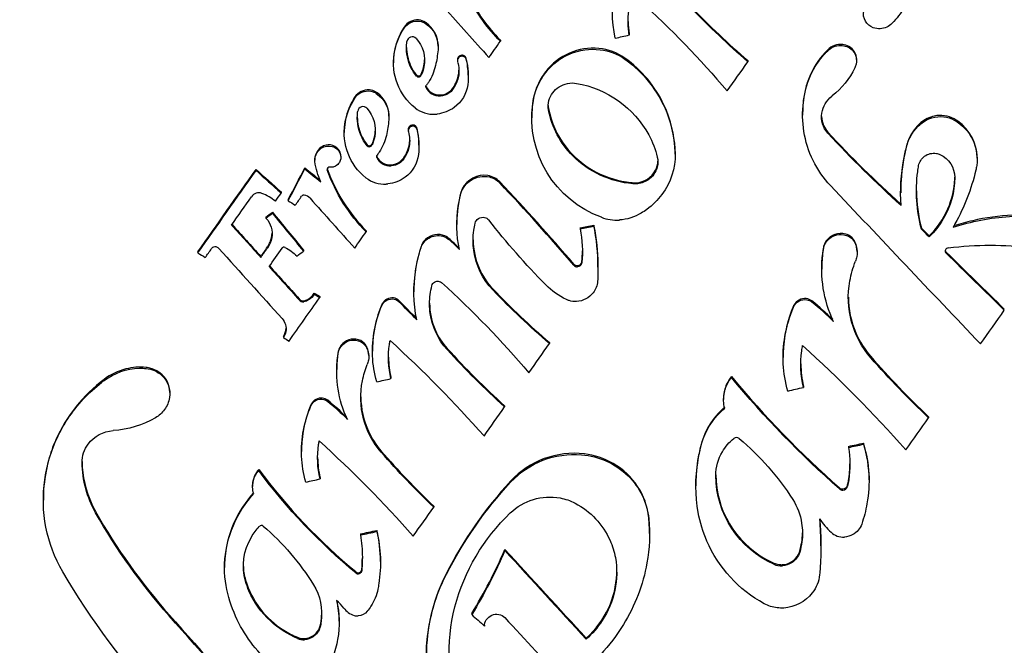
# Model space of a CAD drawing. Units: inches. Extents: x 121 to 494, y 65 to 295.
# Drawn here: x 338 to 340, y 262 to 263 of the extents above; entities that cross this region are included whole.
import ezdxf

# ---------------------------------------------------------------- set-up
doc = ezdxf.new("R2010")
doc.units = ezdxf.units.IN
doc.header["$LTSCALE"] = 12
doc.header["$MEASUREMENT"] = 0
doc.layers.add('1', color=7, linetype='Continuous')

msp = doc.modelspace()

# ---------------------------------------------------------------- linework, layer by layer
at = {"layer": '1'}
for p, q in [((339.2698, 263.3014), (339.2698, 263.2999)), ((339.0169, 263.2852), (339.0169, 263.2837)), ((339.0992, 263.2931), (339.0992, 263.2916)), ((338.9577, 263.2646), (338.9577, 263.2631)), ((339.0423, 263.2672), (339.0423, 263.2657)), ((339.4268, 263.266), (339.4268, 263.2646)), ((339.5708, 263.2674), (339.5708, 263.2659)), ((339.0566, 263.2466), (339.0566, 263.2452)), ((339.4994, 263.1952), (339.4994, 263.1938)), ((338.9517, 263.1926), (338.9517, 263.1912)), ((339.1408, 263.1918), (339.1408, 263.1903)), ((338.8926, 263.1721), (338.8926, 263.1706)), ((338.9772, 263.1746), (338.9772, 263.1732)), ((338.9915, 263.1541), (338.9915, 263.1526)), ((339.3306, 263.142), (339.3306, 263.1405)), ((338.8536, 263.1359), (338.8536, 263.1344)), ((338.8881, 263.1397), (338.8881, 263.1383)), ((339.7304, 263.1368), (339.7304, 263.1354)), ((338.7758, 263.1219), (338.7758, 263.1205)), ((338.8404, 263.124), (338.8404, 263.1226)), ((338.8089, 263.0921), (338.8089, 263.0907)), ((339.6292, 263.0924), (339.6292, 263.091)), ((338.8183, 263.0819), (338.8183, 263.0804)), ((338.7974, 263.0654), (338.7974, 263.0639)), ((338.7889, 263.0588), (338.7889, 263.0574)), ((339.0415, 263.0504), (339.0415, 263.0489)), ((338.9215, 263.0408), (338.9215, 263.0393)), ((339.2047, 263.0446), (339.2047, 263.0431)), ((339.223, 263.0483), (339.223, 263.0469)), ((339.6567, 263.0442), (339.6567, 263.0427)), ((339.6669, 263.0339), (339.6669, 263.0325)), ((338.6988, 263.0128), (338.6988, 263.0114)), ((338.8385, 263.0152), (338.8385, 263.0138)), ((339.5715, 263.0132), (339.5715, 263.0118)), ((338.782, 263.0068), (338.782, 263.0053)), ((339.2284, 262.9923), (339.2284, 262.9908)), ((339.5247, 262.9913), (339.5247, 262.9899)), ((338.8528, 262.9582), (338.8528, 262.9567)), ((338.9848, 262.9612), (338.9848, 262.9598)), ((338.8601, 262.9537), (338.8601, 262.9523)), ((338.8121, 262.9007), (338.8121, 262.8992)), ((338.9298, 262.8826), (338.9298, 262.8811)), ((339.1642, 262.8927), (339.1642, 262.8913)), ((338.925, 262.8754), (338.925, 262.874)), ((339.4735, 262.8744), (339.4735, 262.873)), ((338.8825, 262.8558), (338.8825, 262.8543)), ((338.9544, 262.8463), (338.9544, 262.8449)), ((339.4051, 262.8479), (339.4051, 262.8465)), ((339.5006, 262.8347), (339.5006, 262.8333)), ((338.6616, 262.8265), (338.6616, 262.825)), ((339.3947, 262.8185), (339.3947, 262.8171)), ((339.1048, 262.8089), (339.1048, 262.8075)), ((339.6661, 262.7945), (339.6661, 262.793)), ((338.836, 262.7498), (338.836, 262.7484)), ((339.5601, 262.7552), (339.5601, 262.7538)), ((339.5801, 262.7594), (339.5801, 262.758)), ((338.7793, 262.7246), (338.7793, 262.7231)), ((338.8606, 262.7136), (338.8606, 262.7122)), ((339.5874, 262.7109), (339.5874, 262.7095)), ((338.7711, 262.7037), (338.7711, 262.7023)), ((339.3581, 262.7046), (339.3581, 262.7031)), ((338.4942, 262.6855), (338.4942, 262.684)), ((339.011, 262.6762), (339.011, 262.6747)), ((338.9139, 262.6393), (338.9139, 262.6379)), ((338.9358, 262.6438), (338.9358, 262.6424)), ((339.2966, 262.6399), (339.2966, 262.6384)), ((339.5237, 262.6236), (339.5237, 262.6222)), ((339.1052, 262.6188), (339.1052, 262.6173)), ((338.7341, 262.5962), (338.7341, 262.5948)), ((338.9404, 262.6029), (338.9404, 262.6014)), ((339.0613, 262.5339), (339.0613, 262.5324)), ((338.8858, 262.5237), (338.8858, 262.5223)), ((339.0783, 262.5183), (339.0783, 262.5172)), ((339.2129, 262.5013), (339.2129, 262.4999))]:
    msp.add_line(p, q, dxfattribs=at)
for points in [[(332.0038, 276.9199, -0.942985), (333.4848, 257.1446, -0.03611), (332.0038, 257.0365)], [(338.9637, 264.1902, 0.274343), (337.598, 263.2785, 0.451878), (338.3689, 261.4179, 0.100362), (338.9637, 261.3339)], [(338.9637, 261.3339, 0.27362), (340.329, 262.2467, 0.444234), (339.5932, 264.0927, 0.106487), (338.9637, 264.1902)], [(339.6495, 263.4084, -0.081691), (339.6489, 263.3751, -0.096126), (339.6338, 263.3359, -0.05361), (339.618, 263.3155)], [(339.2513, 263.2957, -0.094724), (339.2502, 263.3642, -0.035746), (339.2569, 263.3917)], [(339.0575, 263.351), (339.0575, 263.351, 0.07918), (339.0992, 263.2931)], [(339.0992, 263.2916), (339.0992, 263.2916, -0.079089), (339.0575, 263.3496)], [(339.2698, 263.2999, -0.087066), (339.2694, 263.332, -0.023171), (339.2713, 263.3412)], [(339.2842, 263.3453), (339.2842, 263.3453, -0.031262), (339.3996, 263.2258)], [(339.3522, 263.3368), (339.3522, 263.3368, 0.0233), (339.4268, 263.266)], [(339.6021, 263.3082, -0.104197), (339.5929, 263.3096, -0.36541), (339.5802, 263.3317, -0.065609), (339.5819, 263.3371)], [(339.4268, 263.2646), (339.4268, 263.2646, -0.023334), (339.3522, 263.3354)], [(338.9718, 263.3104, 0.048283), (338.9638, 263.2953, 0.090638), (338.9577, 263.266, 0.004707), (338.9577, 263.2646)], [(339.0001, 263.3166, 0.128932), (338.991, 263.3198, 0.271413), (338.9718, 263.3104)], [(338.9718, 263.309, -0.290757), (338.9925, 263.3182, -0.110283), (339.0001, 263.3152)], [(339.0169, 263.2852, 0.243322), (339.001, 263.316, 0.006856), (339.0001, 263.3166)], [(339.0001, 263.3152, -0.267042), (339.0168, 263.2815, -0.007711), (339.0167, 263.2802)], [(339.2682, 263.3179), (339.2682, 263.3179, 0.044068), (339.2698, 263.3014)], [(339.618, 263.3155), (339.618, 263.3155, -0.185764), (339.6021, 263.3082)], [(338.9864, 263.2034, -0.27029), (338.9586, 263.275, -0.109813), (338.9718, 263.309)], [(338.9881, 263.2456, -0.070655), (338.9795, 263.2599, -0.128907), (338.9754, 263.29, -0.005877), (338.9756, 263.2915)], [(338.9876, 263.2955, -0.236139), (338.9981, 263.258, -0.06365), (338.9944, 263.2466)], [(339.5708, 263.2674, 0.271917), (339.5607, 263.2847, 0.102484), (339.5524, 263.2874, 0.226938), (339.5326, 263.2804)], [(339.5326, 263.279, -0.195127), (339.5495, 263.2861, -0.093831), (339.5579, 263.2846, -0.207446), (339.5693, 263.2734, -0.15242), (339.5703, 263.2614, -0.057598), (339.5686, 263.2566)], [(338.975, 263.2835, 0.09862), (338.9798, 263.2606, 0.067552), (338.9881, 263.2471)], [(339.0167, 263.2802), (339.0167, 263.2802, -0.031052), (339.0134, 263.2595)], [(339.0539, 263.2691, 0.206622), (339.0514, 263.2724, 0.103401), (339.0492, 263.2731, 0.096392), (339.0469, 263.2729, 0.209343), (339.0429, 263.2698, 0.118218), (339.0423, 263.2672)], [(339.2641, 263.2694, 0.132114), (339.2296, 263.2822, 0.256666), (339.1594, 263.2517)], [(339.1594, 263.2503, -0.262859), (339.2314, 263.2805, -0.125911), (339.2641, 263.268)], [(339.5326, 263.2804, 0.0904), (339.5097, 263.2475, 0.044008), (339.5037, 263.2302)], [(339.5037, 263.2287, -0.087962), (339.5187, 263.2622, -0.048598), (339.5326, 263.279)], [(338.9944, 263.248, 0.100997), (338.9988, 263.2664, 0.003347), (338.9988, 263.267)], [(339.0134, 263.2595, -0.088064), (339.0039, 263.2372, -0.014778), (339.0013, 263.2335)], [(339.0426, 263.2641, -0.124784), (339.0437, 263.245, -0.087435), (339.0385, 263.2314, -0.019762), (339.0366, 263.2283)], [(339.0566, 263.2466), (339.0566, 263.2466, 0.058237), (339.0539, 263.2691)], [(339.0539, 263.2676), (339.0539, 263.2676, -0.087466), (339.056, 263.2341)], [(339.3306, 263.1442, 0.101972), (339.3157, 263.2074, 0.127853), (339.2641, 263.2694)], [(339.2641, 263.268, -0.143088), (339.3194, 263.1974, -0.086583), (339.3306, 263.1427)], [(339.0366, 263.2298, 0.053688), (339.0412, 263.2382, 0.092507), (339.0444, 263.2532)], [(339.1594, 263.2517, 0.059363), (339.1484, 263.2331, 0.070564), (339.142, 263.21)], [(339.142, 263.2085, -0.109383), (339.1545, 263.2432, -0.022969), (339.1594, 263.2503)], [(339.5686, 263.2566), (339.5686, 263.2566, -0.114491), (339.5386, 263.2193)], [(339.0009, 263.2301, -0.169269), (339.0007, 263.2322, -0.082914), (339.0012, 263.2333, -0.014884), (339.0013, 263.2335)], [(339.056, 263.2341, -0.207565), (339.0382, 263.2041, -0.133475), (339.0154, 263.1952)], [(339.163, 263.2007, -0.114819), (339.1635, 263.2132, -0.185194), (339.1769, 263.2312, -0.189859), (339.2002, 263.2359)], [(339.2002, 263.2359, -0.227649), (339.2956, 263.1676, -0.061622), (339.307, 263.1383)], [(338.935, 263.2241, 0.128786), (338.9258, 263.2272, 0.271409), (338.9066, 263.2179)], [(338.9066, 263.2164, -0.297296), (338.9278, 263.2255, -0.103794), (338.935, 263.2226)], [(338.9517, 263.1926, 0.243339), (338.9359, 263.2234, 0.006854), (338.935, 263.2241)], [(338.935, 263.2226, -0.267069), (338.9516, 263.1889, -0.007717), (338.9515, 263.1876)], [(339.0198, 263.2205), (339.0198, 263.2205, 0.227347), (339.0366, 263.2298)], [(339.0366, 263.2283, -0.093104), (339.0308, 263.2228, -0.133401), (339.0198, 263.2191)], [(339.5037, 263.2302, 0.044346), (339.4996, 263.2038, 0.015444), (339.4994, 263.1952)], [(339.5363, 263.1005, -0.152617), (339.5011, 263.1723, -0.070811), (339.5004, 263.211, -0.029703), (339.5037, 263.2287)], [(339.5327, 263.17, -0.231339), (339.5249, 263.1966, -0.182332), (339.5379, 263.2188, -0.005469), (339.5386, 263.2193)], [(338.9212, 263.1109, -0.270318), (338.8935, 263.1825, -0.109938), (338.9066, 263.2164)], [(338.9066, 263.2179, 0.048338), (338.8986, 263.2027, 0.090707), (338.8926, 263.1735, 0.004709), (338.8926, 263.1721)], [(339.142, 263.21, 0.028343), (339.1408, 263.1929, 0.002036), (339.1408, 263.1918)], [(339.2329, 263.0586), (339.2329, 263.0586, -0.351142), (339.142, 263.2085)], [(339.1625, 263.2066), (339.1625, 263.2066, 0.039796), (339.163, 263.2021)], [(338.923, 263.1531, -0.070658), (338.9144, 263.1674, -0.128979), (338.9102, 263.1974, -0.005883), (338.9104, 263.199)], [(338.9224, 263.2029, -0.236215), (338.9329, 263.1655, -0.063721), (338.9293, 263.1541)], [(339.163, 263.2021, 0.229977), (339.226, 263.1185, 0.092505), (339.272, 263.1046, 0.004412), (339.2745, 263.1043)], [(339.2745, 263.1029, -0.176121), (339.195, 263.1399, -0.147879), (339.163, 263.2007)], [(339.7, 263.1888, 0.182854), (339.6737, 263.1926, 0.123532), (339.656, 263.1839)], [(338.9098, 263.191, 0.098664), (338.9147, 263.1681, 0.067558), (338.923, 263.1545)], [(338.9515, 263.1876), (338.9515, 263.1876, -0.031081), (338.9483, 263.167)], [(338.9888, 263.1765, 0.206451), (338.9863, 263.1798, 0.103334), (338.9841, 263.1806, 0.096392), (338.9818, 263.1804, 0.209496), (338.9778, 263.1772, 0.118259), (338.9772, 263.1746)], [(339.5245, 263.1921, 0.095041), (339.527, 263.1802, 0.083599), (339.5327, 263.1714)], [(339.656, 263.1839, 0.111773), (339.6403, 263.1631, 0.040095), (339.6374, 263.1548)], [(339.6374, 263.1534, -0.084873), (339.6452, 263.1704, -0.069451), (339.656, 263.1824)], [(339.656, 263.1824, -0.206685), (339.6865, 263.1917, -0.099727), (339.7, 263.1873)], [(339.7304, 263.1368, 0.247017), (339.7049, 263.1857, 0.02272), (339.7, 263.1888)], [(339.7, 263.1873, -0.310144), (339.7298, 263.1271, -0.024024), (339.7287, 263.1208)], [(338.9293, 263.1555, 0.101087), (338.9337, 263.1739, 0.003349), (338.9337, 263.1745)], [(338.9483, 263.167, -0.088137), (338.9388, 263.1447, -0.014792), (338.9362, 263.141)], [(338.9774, 263.1716, -0.124841), (338.9785, 263.1525, -0.087529), (338.9734, 263.1389, -0.019788), (338.9714, 263.1358)], [(338.9915, 263.1541), (338.9915, 263.1541, 0.058276), (338.9888, 263.1765)], [(338.9888, 263.1751), (338.9888, 263.1751, -0.087526), (338.9908, 263.1416)], [(339.5327, 263.1714), (339.5327, 263.1714, 0.023247), (339.6296, 263.0758)], [(339.6297, 263.0743), (339.6297, 263.0743, -0.023331), (339.5327, 263.17)], [(338.8877, 263.1426, 0.218262), (338.8801, 263.1525, 0.175573), (338.8685, 263.154, 0.094563), (338.8622, 263.1513)], [(338.9714, 263.1373, 0.053747), (338.976, 263.1456, 0.092574), (338.9792, 263.1606)], [(339.6374, 263.1548, 0.047084), (339.6297, 263.1077, 0.016352), (339.6292, 263.0924)], [(338.8622, 263.1513, 0.15478), (338.8548, 263.1422, 0.08273), (338.8536, 263.1364, 0.00812), (338.8536, 263.1359)], [(338.8537, 263.1325, -0.178453), (338.8568, 263.1445, -0.09902), (338.8622, 263.1499)], [(338.8622, 263.1499, -0.208702), (338.8764, 263.1524, -0.229815), (338.8868, 263.144, -0.049307), (338.8877, 263.1412)], [(338.8877, 263.1412, -0.194114), (338.8861, 263.1313, -0.122014), (338.881, 263.1262)], [(338.8881, 263.1397), (338.8881, 263.1397, 0.056151), (338.8877, 263.1426)], [(338.9358, 263.1376, -0.169348), (338.9356, 263.1397, -0.08301), (338.9361, 263.1408, -0.014903), (338.9362, 263.141)], [(338.9908, 263.1416, -0.207668), (338.9731, 263.1116, -0.133512), (338.9503, 263.1027)], [(339.3306, 263.1427, -0.167578), (339.3131, 263.0889, -0.07586), (339.2931, 263.069, -0.022603), (339.2856, 263.0639)], [(339.3306, 263.142), (339.3306, 263.142, 0.006558), (339.3306, 263.1442)], [(339.6297, 263.0743, -0.064801), (339.6334, 263.1357, -0.01743), (339.6374, 263.1534)], [(339.653, 263.127, -0.193222), (339.6609, 263.1394, -0.201932), (339.6764, 263.1431, -0.066732), (339.6811, 263.1417)], [(339.6811, 263.1417), (339.6811, 263.1417, -0.293644), (339.7007, 263.1112)], [(338.8617, 263.1054), (338.8617, 263.1054, -0.085067), (338.8537, 263.1325)], [(338.9547, 263.128), (338.9547, 263.128, 0.227335), (338.9714, 263.1373)], [(338.9714, 263.1358, -0.093131), (338.9657, 263.1303, -0.133384), (338.9547, 263.1266)], [(339.307, 263.1383, -0.125808), (339.307, 263.1253, -0.187162), (339.2943, 263.1078, -0.130567), (339.279, 263.1028)], [(339.279, 263.1043, 0.262729), (339.3047, 263.1208, 0.111151), (339.3078, 263.1327)], [(338.8701, 263.1226), (338.8701, 263.1226, 0.109629), (338.9215, 263.0408)], [(338.9215, 263.0393), (338.9215, 263.0393, -0.109305), (338.8701, 263.1212)], [(338.8765, 263.1248), (338.8765, 263.1248, -0.073084), (338.8738, 263.125)], [(338.881, 263.1262), (338.881, 263.1262, -0.123499), (338.8765, 263.1248)], [(339.6567, 263.0427, -0.099613), (339.6518, 263.1189, -0.00951), (339.653, 263.127)], [(339.7287, 263.1208, -0.067599), (339.7011, 263.0499, -0.004038), (339.6986, 263.0454)], [(339.0985, 263.1054, 0.162896), (339.0827, 263.1137, 0.330654), (339.0488, 263.0962, 0.045078), (339.047, 263.0913)], [(339.047, 263.0899, -0.18606), (339.0604, 263.1077, -0.201561), (339.0847, 263.1119, -0.144997), (339.0985, 263.1039)], [(339.2745, 263.1043), (339.2745, 263.1043, 0.037039), (339.279, 263.1043)], [(339.279, 263.1028), (339.279, 263.1028, -0.037375), (339.2745, 263.1029)], [(339.6669, 263.0339, 0.094121), (339.6917, 263.0699, 0.093701), (339.7007, 263.109, 0.006416), (339.7007, 263.1115)], [(339.7007, 263.1112, -0.134317), (339.6856, 263.0565, -0.064656), (339.6669, 263.0325)], [(339.047, 263.0913, 0.06304), (339.0415, 263.0516, 0.002156), (339.0415, 263.0504)], [(339.0452, 263.0158, -0.096708), (339.0435, 263.0733, -0.025828), (339.047, 263.0899)], [(339.65, 263.0937), (339.65, 263.0937, 0.064405), (339.6567, 263.0442)], [(339.2856, 263.0639), (339.2856, 263.0639, -0.120781), (339.2569, 263.055)], [(338.7889, 263.0574, -0.237098), (338.7965, 263.0313, -0.111613), (338.7908, 263.0178)], [(339.0895, 262.962, -0.159477), (339.0641, 263.0146, -0.070371), (339.0641, 263.0414, -0.022013), (339.0658, 263.0506)], [(339.0658, 263.0506, -0.188659), (339.0702, 263.0568, -0.204513), (339.0784, 263.0584, -0.172841), (339.0838, 263.0551)], [(339.1594, 262.9689), (339.1594, 262.9689, -0.027811), (339.0838, 263.0551)], [(339.6986, 263.0454, -0.063415), (339.7732, 263.0596, -0.049692), (339.8303, 263.0571)], [(339.8303, 263.0586, 0.093431), (339.7246, 263.054, 0.020946), (339.6996, 263.0472)], [(338.7908, 263.0192, 0.053327), (338.7945, 263.0258, 0.091825), (338.797, 263.0375)], [(339.2047, 263.0431), (339.2047, 263.0431, -0.08021), (339.2071, 262.9985)], [(339.2284, 262.9923), (339.2284, 262.9923, 0.047634), (339.223, 263.0483)], [(339.223, 263.0469, -0.042321), (339.2283, 262.9965, -0.019771), (339.2279, 262.9737)], [(339.5683, 263.0266, 0.155833), (339.5599, 263.0349, 0.090029), (339.5527, 263.0371, 0.316646), (339.5288, 263.0242, 0.072987), (339.5269, 263.0183)], [(339.0312, 263.0305, 0.152138), (339.0196, 263.0357, 0.308624), (338.9956, 263.0232, 0.04259), (338.9942, 263.0198)], [(338.9942, 263.0184, -0.181592), (339.0046, 263.031, -0.204645), (339.023, 263.0335, -0.111244), (339.0312, 263.0291)], [(339.0632, 263.0285, 0.099921), (339.0711, 262.9911, 0.087565), (339.0895, 262.9634)], [(339.5269, 263.0168, -0.124094), (339.5312, 263.0266, -0.235319), (339.5502, 263.0358, -0.178333), (339.5639, 263.0308, -0.092873), (339.5683, 263.0251)], [(339.5715, 263.0132, 0.103022), (339.569, 263.025, 0.01521), (339.5683, 263.0266)], [(339.5683, 263.0251, -0.162421), (339.5711, 263.0067, -0.052124), (339.5693, 263.0003)], [(338.8141, 263.0186), (338.8141, 263.0186, -0.076487), (338.83, 263.0072)], [(338.9942, 263.0198, 0.07253), (338.9848, 262.9648, 0.005107), (338.9848, 262.9612)], [(338.9886, 262.9226, -0.094975), (338.9875, 262.9909, -0.035909), (338.9942, 263.0184)], [(339.2071, 262.9999), (339.2071, 262.9999, 0.023822), (339.2079, 263.0141)], [(339.5269, 263.0183, 0.031193), (339.5248, 262.9963, 0.0077), (339.5247, 262.9913)], [(339.5404, 262.9203, -0.142736), (339.526, 263.0105, -0.008596), (339.5269, 263.0168)], [(339.6883, 263.0145), (339.6883, 263.0145, 0.152735), (339.6893, 263.0125)], [(339.6922, 263.0181), (339.6922, 263.0181, -0.061552), (339.8032, 263.0182)], [(339.2012, 262.9945, 0.260677), (339.2065, 262.9979, 0.0945), (339.2071, 262.9999)], [(339.2071, 262.9985, -0.205934), (339.2047, 262.9944, -0.149137), (339.2012, 262.993)], [(339.5897, 262.8725, -0.228709), (339.5619, 262.9744, -0.050203), (339.5693, 263.0003)], [(339.0086, 262.968, -0.189359), (339.0121, 262.9727, -0.203818), (339.0184, 262.9737, -0.123661), (339.0215, 262.9721)], [(339.0215, 262.9721), (339.0215, 262.9721, -0.031196), (339.137, 262.8527)], [(339.2279, 262.9737, -0.151724), (339.2221, 262.9586, -0.2154), (339.2001, 262.947)], [(338.8426, 262.949), (338.8426, 262.949, 0.134493), (338.8528, 262.9582)], [(339.0289, 262.8833, -0.150942), (339.0064, 262.931, -0.070125), (339.0063, 262.9564, -0.029486), (339.0086, 262.968)], [(339.0895, 262.9634), (339.0895, 262.9634, 0.023246), (339.1642, 262.8927)], [(339.1642, 262.8913), (339.1642, 262.8913, -0.023281), (339.0895, 262.962)], [(339.1867, 262.9496), (339.1867, 262.9496, -0.087259), (339.1594, 262.9689)], [(338.8426, 262.9475), (338.8426, 262.9475, -0.102067), (338.8391, 262.9466)], [(338.8528, 262.9567, -0.105996), (338.8453, 262.9491, -0.028923), (338.8426, 262.9475)], [(338.9649, 262.9482, 0.157665), (338.9578, 262.9517, 0.319897), (338.9427, 262.9439, 0.016711), (338.9423, 262.9431)], [(338.9423, 262.9417, -0.353387), (338.9586, 262.9501, -0.141329), (338.9649, 262.9467)], [(339.2001, 262.947, -0.087074), (339.1903, 262.9482, -0.036499), (339.1867, 262.9496)], [(339.5117, 262.9478, 0.142498), (339.5042, 262.9508, 0.310373), (339.4877, 262.942, 0.015954), (339.4873, 262.9411)], [(339.4873, 262.9397, -0.34189), (339.505, 262.9493, -0.127517), (339.5117, 262.9463)], [(339.5599, 262.9529, 0.099283), (339.5698, 262.9055, 0.077222), (339.5897, 262.874)], [(338.9423, 262.9431, 0.093232), (338.9298, 262.8862, 0.006494), (338.9298, 262.8826)], [(338.9355, 262.8407, -0.118722), (338.9326, 262.9096, -0.052943), (338.9423, 262.9417)], [(339.0055, 262.9448, 0.101798), (339.0133, 262.9086, 0.078657), (339.0289, 262.8848)], [(339.4873, 262.9411, 0.093086), (339.4736, 262.8785, 0.006498), (339.4735, 262.8744)], [(339.4798, 262.8285, -0.113245), (339.4759, 262.9007, -0.058041), (339.4873, 262.9397)], [(338.8103, 262.9245, -0.235083), (338.8152, 262.9071, -0.096157), (338.8121, 262.8992)], [(338.8121, 262.9007), (338.8121, 262.9007, 0.132007), (338.8155, 262.9116)], [(338.9221, 262.8876, 0.155011), (338.9145, 262.8952, 0.089993), (338.9079, 262.8972, 0.307353), (338.8866, 262.8863, 0.083788), (338.8845, 262.8803)], [(338.8845, 262.8788, -0.124028), (338.8883, 262.8876, -0.26567), (338.9079, 262.8958, -0.169511), (338.9191, 262.8903, -0.071899), (338.9221, 262.8861)], [(338.9544, 262.8449, -0.097707), (338.9524, 262.8903, -0.0094), (338.9532, 262.8952)], [(338.8845, 262.8803, 0.03126), (338.8826, 262.8603, 0.007704), (338.8825, 262.8558)], [(338.925, 262.8754, 0.106678), (338.9226, 262.8865, 0.011082), (338.9221, 262.8876)], [(338.9221, 262.8861, -0.162292), (338.9246, 262.8694, -0.052245), (338.923, 262.8636)], [(339.0289, 262.8848), (339.0289, 262.8848, 0.024208), (339.1048, 262.8089)], [(339.1048, 262.8075), (339.1048, 262.8075, -0.024264), (339.0289, 262.8833)], [(339.5006, 262.8333, -0.094438), (339.4982, 262.8815, -0.012573), (339.4994, 262.8886)], [(339.4994, 262.8886), (339.4994, 262.8886, -0.02791), (339.6361, 262.7505)], [(338.8967, 262.791, -0.142572), (338.8837, 262.8731, -0.008609), (338.8845, 262.8788)], [(338.9511, 262.8732), (338.9511, 262.8732, 0.057144), (338.9544, 262.8463)], [(339.5897, 262.874), (339.5897, 262.874, 0.022791), (339.6661, 262.7945)], [(339.6661, 262.793), (339.6661, 262.793, -0.022811), (339.5897, 262.8725)], [(338.6301, 262.8598, 0.085915), (338.6035, 262.8577, 0.100566), (338.5746, 262.8439)], [(338.5746, 262.8424, -0.156499), (338.6213, 262.8586, -0.027616), (338.6301, 262.8583)], [(338.6616, 262.8265, 0.272914), (338.6446, 262.8552, 0.095807), (338.6317, 262.8596, 0.010193), (338.6301, 262.8598)], [(338.6301, 262.8583, -0.163908), (338.651, 262.8492, -0.252006), (338.6612, 262.8198, -0.121554), (338.6545, 262.8039, -0.102802), (338.6427, 262.7932)], [(338.9415, 262.7474, -0.2327), (338.9167, 262.8421, -0.046195), (338.923, 262.8636)], [(339.497, 262.8643), (339.497, 262.8643, 0.057379), (339.5006, 262.8347)], [(338.5746, 262.8439, 0.127443), (338.5106, 262.7638, 0.037927), (338.501, 262.7365)], [(338.501, 262.7351, -0.081777), (338.5267, 262.7917, -0.080979), (338.5713, 262.8399, -0.004601), (338.5746, 262.8424)], [(339.4051, 262.8479, 0.059179), (339.3988, 262.8375, 0.098786), (339.3947, 262.8194, 0.005376), (339.3947, 262.8185)], [(339.3962, 262.8058, -0.110648), (339.3955, 262.8251, -0.09527), (339.4019, 262.8418, -0.026516), (339.4051, 262.8465)], [(339.4051, 262.8479), (339.4051, 262.8479, 0.040128), (339.5482, 262.7003)], [(339.5482, 262.6989), (339.5482, 262.6989, -0.040161), (339.4051, 262.8465)], [(338.8707, 262.8162, 0.142177), (338.8638, 262.8191, 0.311477), (338.8489, 262.8111, 0.015934), (338.8485, 262.8103)], [(338.8485, 262.8089, -0.358718), (338.8654, 262.8174, -0.112017), (338.8707, 262.8148)], [(338.8955, 262.7938), (338.8955, 262.7938, 0.027555), (338.8707, 262.8162)], [(338.8707, 262.8148), (338.8707, 262.8148, -0.029027), (338.8967, 262.791)], [(338.9145, 262.8206, 0.104655), (338.9245, 262.7753, 0.070894), (338.9415, 262.7488)], [(338.8485, 262.8103, 0.093356), (338.836, 262.7535, 0.006499), (338.836, 262.7498)], [(338.8417, 262.708, -0.118827), (338.8387, 262.7768, -0.05303), (338.8485, 262.8089)], [(339.3959, 262.807, 0.10941), (339.3698, 262.7717, 0.038948), (339.365, 262.7578)], [(339.365, 262.7563, -0.08367), (339.378, 262.7851, -0.06832), (339.3962, 262.8058)], [(338.6427, 262.7932), (338.6427, 262.7932, -0.117372), (338.5866, 262.7761)], [(338.5454, 262.7337, -0.16511), (338.5534, 262.7582, -0.220923), (338.5866, 262.7761)], [(339.3844, 262.7166, -0.13694), (339.3932, 262.7482, -0.086753), (339.4082, 262.7656)], [(339.4154, 262.7658), (339.4154, 262.7658, -0.075732), (339.4863, 262.6849)], [(338.8606, 262.7122, -0.097806), (338.8586, 262.7576, -0.009415), (338.8594, 262.7624)], [(338.8594, 262.7624), (338.8594, 262.7624, -0.027787), (338.9838, 262.6363)], [(339.365, 262.7578, 0.046389), (339.3585, 262.7176, 0.016106), (339.3581, 262.7046)], [(339.3612, 262.6676, -0.085235), (339.3608, 262.7364, -0.022715), (339.365, 262.7563)], [(339.5601, 262.7538, -0.079786), (339.5604, 262.7108, -0.013871), (339.559, 262.7026)], [(339.5801, 262.758, -0.119634), (339.5846, 262.6793, -0.038541), (339.5776, 262.6522)], [(339.5874, 262.7109), (339.5874, 262.7109, 0.073124), (339.5801, 262.7594)], [(338.501, 262.7365, 0.047526), (338.4946, 262.6979, 0.016652), (338.4942, 262.6855)], [(338.8573, 262.7405), (338.8573, 262.7405, 0.057198), (338.8606, 262.7136)], [(338.9415, 262.7488), (338.9415, 262.7488, 0.022634), (339.011, 262.6762)], [(339.011, 262.6747), (339.011, 262.6747, -0.022649), (338.9415, 262.7474)], [(339.2956, 262.6606, 0.244703), (339.2487, 262.7324, 0.100261), (339.2104, 262.7452, 0.240601), (339.1128, 262.7092)], [(339.1128, 262.7077, -0.231781), (339.2067, 262.7441, -0.172291), (339.2682, 262.7163, -0.177461), (339.2956, 262.6591)], [(338.5198, 262.5893, -0.169232), (338.4961, 262.7111, -0.029469), (338.501, 262.7351)], [(338.5454, 262.7352, 0.103381), (338.5585, 262.6785, 0.019039), (338.5634, 262.6688)], [(338.5634, 262.6674), (338.5634, 262.6674, -0.123859), (338.5454, 262.7337)], [(338.7793, 262.7246, 0.076694), (338.7738, 262.716, 0.098123), (338.7711, 262.7044, 0.005943), (338.7711, 262.7037)], [(338.7793, 262.7246), (338.7793, 262.7246, 0.059597), (338.9081, 262.5889)], [(339.559, 262.7041, 0.039708), (339.5619, 262.727, 0.009675), (339.562, 262.7322)], [(338.7728, 262.6927, -0.151104), (338.7721, 262.7098, -0.119882), (338.7793, 262.7231)], [(338.9081, 262.5874), (338.9081, 262.5874, -0.059522), (338.7793, 262.7231)], [(339.3844, 262.7177, 0.27094), (339.4508, 262.606, 0.020718), (339.4613, 262.6007)], [(339.4613, 262.5992), (339.4613, 262.5992, -0.294774), (339.3844, 262.7166)], [(339.1128, 262.7092), (339.1128, 262.7092, 0.068439), (339.0278, 262.5873)], [(339.0278, 262.5859), (339.0278, 262.5859, -0.068675), (339.1128, 262.7077)], [(338.7724, 262.6938, 0.076428), (338.7465, 262.6538, 0.097747), (338.7341, 262.5993, 0.005922), (338.7341, 262.5962)], [(338.7362, 262.5708, -0.087729), (338.7361, 262.6179, -0.095026), (338.7551, 262.6689, -0.046587), (338.7728, 262.6927)], [(339.1124, 262.667, -0.239339), (339.1783, 262.6869, -0.077566), (339.1981, 262.6801)], [(339.4863, 262.6849, -0.102954), (339.4981, 262.6534, -0.073837), (339.4984, 262.6288, -0.038343), (339.4955, 262.6149)], [(339.1981, 262.6801, -0.167081), (339.2444, 262.6306, -0.0574), (339.2515, 262.608)], [(338.5634, 262.6688), (338.5634, 262.6688, 0.051807), (338.6606, 262.5322)], [(338.6606, 262.5308), (338.6606, 262.5308, -0.051788), (338.5634, 262.6674)], [(339.0475, 262.3996, -0.158531), (339.039, 262.5426, -0.140263), (339.1124, 262.667)], [(339.2956, 262.6591, -0.06846), (339.2933, 262.6008, -0.096161), (339.2621, 262.5193, -0.049936), (339.2317, 262.4794)], [(339.2966, 262.6399), (339.2966, 262.6399, 0.023751), (339.2956, 262.6606)], [(339.4486, 262.5469, -0.166442), (339.3726, 262.6299, -0.05694), (339.3612, 262.6676)], [(339.5219, 262.6592, -0.042618), (339.5227, 262.5946, -0.005524), (339.5219, 262.5852)], [(339.5237, 262.6236), (339.5237, 262.6236, 0.022867), (339.522, 262.659)], [(338.7618, 262.5768, -0.207196), (338.7696, 262.6351, -0.052813), (338.7801, 262.6492)], [(338.7853, 262.6497), (338.7853, 262.6497, -0.074142), (338.8518, 262.572)], [(339.5776, 262.6522, -0.184038), (339.5658, 262.6384, -0.110756), (339.5547, 262.6352)], [(338.9139, 262.6379, -0.038634), (338.9165, 262.6084, -0.019505), (338.916, 262.5937, -0.00361), (338.9158, 262.5907)], [(338.9404, 262.6029), (338.9404, 262.6029, 0.056113), (338.9358, 262.6438)], [(338.9358, 262.6424, -0.09539), (338.9383, 262.5735, -0.009194), (338.9371, 262.5662)], [(339.4955, 262.6163, 0.066327), (339.4992, 262.6401, 0.002251), (339.4992, 262.6409)], [(338.9158, 262.5921), (338.9158, 262.5921, 0.019776), (338.9165, 262.6078)], [(339.0613, 262.5339), (339.0613, 262.5339, 0.034182), (339.1052, 262.6188)], [(339.1052, 262.6173), (339.1052, 262.6173, -0.034306), (339.0613, 262.5324)], [(339.2515, 262.608, -0.192892), (339.2339, 262.5245, -0.064054), (339.2129, 262.4999)], [(339.4726, 262.5986, 0.26171), (339.4939, 262.6123, 0.047512), (339.4955, 262.6163)], [(339.4955, 262.6149, -0.181908), (339.4848, 262.6011, -0.124788), (339.4726, 262.5971)], [(338.7589, 262.5975), (338.7589, 262.5975, 0.067962), (338.7618, 262.5782)], [(339.4613, 262.6007, 0.074765), (339.4679, 262.5988, 0.047448), (339.4726, 262.5986)], [(338.6522, 262.4111), (338.6522, 262.4111, -0.054244), (338.5198, 262.5893)], [(338.9158, 262.5907, -0.148886), (338.9148, 262.5883, -0.21163), (338.9112, 262.5864)], [(339.0278, 262.5873, 0.109911), (339.0013, 262.4852, 0.007604), (339.0012, 262.4786)], [(339.0338, 262.3609, -0.098832), (339.0041, 262.4414, -0.080608), (339.0041, 262.513, -0.079238), (339.0278, 262.5859)], [(339.2129, 262.5013, 0.099321), (339.2426, 262.5415, 0.099197), (339.2533, 262.5859, 0.006757), (339.2533, 262.5888)], [(339.5219, 262.5852, -0.142108), (339.5121, 262.5611, -0.214554), (339.4744, 262.5412)], [(338.7956, 262.4672, -0.109597), (338.7487, 262.5302, -0.058917), (338.7362, 262.5708)], [(338.7618, 262.5782, 0.183074), (338.8127, 262.5117, 0.039323), (338.8306, 262.5024)], [(338.8306, 262.5009, -0.085345), (338.7947, 262.524, -0.104398), (338.7664, 262.564, -0.028634), (338.7618, 262.5768)], [(338.8518, 262.572, -0.175207), (338.8619, 262.5234, -0.023379), (338.8606, 262.5159)], [(338.9371, 262.5662, -0.095201), (338.9279, 262.5435, -0.028959), (338.9231, 262.5368)], [(338.8825, 262.5512, -0.100732), (338.8838, 262.4997, -0.044655), (338.8773, 262.4756)], [(338.8858, 262.5237), (338.8858, 262.5237, 0.052083), (338.8829, 262.5509)], [(339.4744, 262.5412, -0.089475), (339.457, 262.5433, -0.049716), (339.4486, 262.5469)], [(338.6606, 262.5322), (338.6606, 262.5322, 0.021464), (338.9401, 262.2407)], [(338.9401, 262.2393), (338.9401, 262.2393, -0.021512), (338.6606, 262.5308)], [(338.8606, 262.5174, 0.044069), (338.8626, 262.5313, 0.010642), (338.8627, 262.5344)], [(338.9231, 262.5368), (338.9231, 262.5368, -0.208559), (338.9111, 262.5307)], [(339.0783, 262.5172, -0.152625), (339.0806, 262.5256, -0.298052), (339.097, 262.5328, -0.164659), (339.1051, 262.5285)], [(338.84, 262.5007, 0.258676), (338.8587, 262.5125, 0.065566), (338.8606, 262.5174)], [(338.8606, 262.5159, -0.191136), (338.8512, 262.503, -0.131042), (338.84, 262.4993)], [(338.8306, 262.5024, 0.082813), (338.8373, 262.5008, 0.030806), (338.84, 262.5007)]]:
    msp.add_lwpolyline(points, format="xyb", dxfattribs=at)
for centre, major_axis, ratio, start_param, end_param in [((334.4926, 272.6412), (14.5434, -18.0989), 0.10978, -1.121111, -1.116875), ((338.9823, 263.291), (0.00618, 0.00311), 0.931095, 0.256118, 2.566118), ((332.8577, 265.9802), (22.565, 4.1339), 0.170889, -1.31496, -1.314106), ((338.4445, 266.2), (12.5351, 18.1782), 0.099601, -1.663722, -1.662525), ((339.0482, 263.2661), (0.00533, 0.00269), 0.930511, -0.214114, 2.993685), ((338.6869, 266.0329), (12.4741, 18.0896), 0.099601, -1.657658, -1.655496), ((338.9911, 263.2493), (0.00334, 0.00167), 0.930759, -2.936305, -2.007374), ((338.9911, 263.2479), (0.00334, 0.00167), 0.93076, -2.936707, -2.007838), ((338.9911, 263.2493), (0.00334, 0.00167), 0.930781, -2.00593, -0.864772), ((338.9911, 263.2479), (0.00334, 0.00167), 0.930797, -2.006439, -0.86526), ((339.0043, 263.233), (0.00328, 0.00164), 0.93077, 2.914518, 3.101182), ((339.0198, 263.2401), (0.0185, 0.0093), 0.930484, -3.182121, -2.007796), ((339.0198, 263.2387), (0.0185, 0.0093), 0.930482, 3.100481, 4.274698), ((338.9172, 263.1985), (0.0062, 0.00306), 0.93103, 0.262385, 2.572386), ((339.0133, 263.2337), (0.0366, 0.0184), 0.930539, -2.737633, -2.008509), ((339.0133, 263.233), (0.037, 0.0166), 0.924691, -1.965726, -1.912574), ((338.9831, 263.1735), (0.00535, 0.00265), 0.930448, -0.207894, 2.999905), ((338.9259, 263.1568), (0.00335, 0.00165), 0.930693, -2.930001, -2.001061), ((338.9259, 263.1568), (0.00335, 0.00165), 0.930725, -1.999626, -0.858486), ((338.9259, 263.1554), (0.00335, 0.00165), 0.930725, -2.000198, -0.859014), ((338.9259, 263.1554), (0.00335, 0.00165), 0.930692, -2.930431, -2.001557), ((338.9391, 263.1405), (0.00329, 0.00162), 0.930703, 2.920843, 3.107395), ((338.9547, 263.1476), (0.0186, 0.0092), 0.930415, -3.17592, -2.001598), ((338.9547, 263.1462), (0.0186, 0.0092), 0.93042, 3.106758, 4.280988), ((338.3029, 266.2977), (12.565, 18.2215), 0.099601, -1.683058, -1.676986), ((338.3029, 266.2977), (12.5697, 18.2283), 0.099601, -1.683069, -1.677), ((333.513, 272.1317), (16.395, -16.6033), 0.122953, -1.122732, -1.120616), ((333.513, 272.1317), (16.4005, -16.6088), 0.122953, -1.122845, -1.120729), ((338.932, 267.137), (9.9746, 19.72), 0.079336, -1.737632, -1.735449), ((338.932, 267.137), (9.9784, 19.7274), 0.079336, -1.737628, -1.735446), ((333.2115, 271.9603), (17.2296, -15.7772), 0.128957, -1.122833, -1.121602), ((333.2115, 271.9603), (17.2354, -15.7825), 0.128957, -1.122948, -1.121651), ((338.8729, 263.1223), (0.00272, 0.00133), 0.930912, 0.837463, 3.035792), ((338.8729, 263.1237), (0.00272, 0.00133), 0.930915, 2.970113, 3.036116), ((338.9482, 263.1412), (0.0367, 0.0182), 0.930472, -2.731454, -2.002334), ((338.9482, 263.1405), (0.037, 0.0164), 0.924303, -1.95943, -1.906263), ((336.1209, 260.6905), (3.5823, 1.4822), 0.884777, 0.282106, 0.324311), ((336.1211, 260.6892), (-3.5821, -1.482), 0.884832, -2.859463, -2.817256), ((338.779, 263.0802), (0.0102, 0.0049), 0.9313, 0.737251, 2.109192), ((338.7585, 263.0342), (0.057, 0.0273), 0.931081, 0.395012, 0.739218), ((338.3407, 266.2716), (12.5605, 18.215), 0.099601, -1.677938, -1.677338), ((334.4823, 272.7259), (14.9401, -17.7642), 0.112769, -1.095605, -1.081587), ((338.3158, 266.2888), (12.5666, 18.2238), 0.099601, -1.680567, -1.678477), ((332.4698, 271.2968), (19.0914, -13.5742), 0.142244, -1.132803, -1.132284), ((338.3617, 266.2571), (12.5554, 18.2076), 0.099601, -1.677497, -1.676835), ((338.8387, 263.0849), (0.00289, 0.0014), 0.930955, 0.958391, 2.107151), ((338.8368, 263.075), (0.0124, 0.006), 0.930772, 0.259258, 0.956583), ((334.2616, 272.4556), (14.568, -18.1295), 0.10978, -1.117847, -1.113614), ((336.2674, 265.0367), (17.7692, 13.5174), 0.138975, -1.534536, -1.534056), ((336.2674, 265.0367), (17.7758, 13.5223), 0.138975, -1.534589, -1.534108), ((334.5338, 272.5079), (13.7838, -18.6828), 0.104114, -1.119316, -1.116213), ((334.5338, 272.5079), (13.7885, -18.6891), 0.104114, -1.119426, -1.116324), ((339.2569, 263.1101), (0.0523, 0.0264), 0.928155, -2.437615, -2.008692), ((334.1546, 272.3837), (14.6497, -18.0839), 0.110314, -1.119875, -1.117117), ((334.1546, 272.3837), (14.6448, -18.0778), 0.110314, -1.119724, -1.117006), ((338.4445, 266.2), (12.5351, 18.1782), 0.099601, -1.677766, -1.676569), ((332.7551, 265.873), (22.6342, 3.5664), 0.171595, -1.308985, -1.308142), ((332.7551, 265.873), (22.642, 3.5677), 0.171595, -1.309089, -1.308246), ((334.3343, 272.6933), (15.3459, -17.4288), 0.11574, -1.089057, -1.088358), ((334.3343, 272.6933), (15.3511, -17.4347), 0.11574, -1.089181, -1.088482), ((338.7731, 262.7552), (0.2868, 0.2461), 0.896219, 0.065812, 0.121101), ((338.7732, 262.7537), (-0.2868, -0.2461), 0.896269, -3.077436, -3.02042), ((332.3996, 271.1981), (19.0946, -13.5764), 0.142244, -1.135587, -1.13505), ((338.3127, 266.2909), (12.5673, 18.2249), 0.099601, -1.683064, -1.682405), ((338.7212, 263.0145), (0.00483, 0.00229), 0.931322, 0.856509, 2.114005), ((338.7204, 263.0119), (0.00738, 0.00351), 0.931269, 0.271554, 0.856372), ((334.1291, 272.363), (14.6522, -18.087), 0.110314, -1.119306, -1.113343), ((338.3639, 266.2556), (12.5502, 18.2), 0.099601, -1.681264, -1.680571), ((338.3639, 266.2556), (12.5549, 18.2068), 0.099601, -1.681276, -1.680584), ((338.3775, 266.2462), (12.5516, 18.2021), 0.099601, -1.681476, -1.680122), ((338.8126, 263.016), (0.00276, 0.00132), 0.930694, 0.620946, 2.110936), ((336.3085, 264.9826), (17.7583, 13.5091), 0.138975, -1.534448, -1.533968), ((339.6925, 263.014), (0.00385, 0.00199), 0.924444, 1.190345, 3.436912), ((334.238, 272.6568), (15.563, -17.2524), 0.117291, -1.086755, -1.081515), ((334.238, 272.6568), (15.5683, -17.2583), 0.117291, -1.086881, -1.081643), ((334.1546, 272.3837), (14.6497, -18.0839), 0.110314, -1.11634, -1.113497), ((334.1546, 272.3837), (14.6448, -18.0778), 0.110314, -1.116187, -1.113384), ((339.2012, 263.0002), (0.0054, 0.00268), 0.927863, -2.910999, -2.002765), ((339.2012, 262.9987), (0.0054, 0.00269), 0.927858, -2.911505, -2.003351), ((332.4194, 271.2259), (19.0874, -13.5713), 0.142244, -1.128034, -1.127631), ((338.4445, 266.2), (12.5351, 18.1782), 0.099601, -1.684634, -1.681423), ((338.8391, 262.9558), (0.00744, 0.00356), 0.930126, -2.871795, -1.989434), ((338.8391, 262.9544), (0.00744, 0.00355), 0.930164, -2.871205, -1.988768), ((338.8391, 262.956), (0.0074, 0.00379), 0.937218, -2.014317, -1.578305), ((332.4194, 271.2259), (19.0937, -13.5758), 0.142244, -1.128153, -1.12775), ((338.0272, 262.0612), (1.0592, 0.7436), 0.893988, 0.133825, 0.162517), ((338.0272, 262.0598), (-1.0592, -0.7435), 0.894039, -3.008181, -2.979016), ((339.2636, 262.6734), (0.3397, 0.1577), 0.927119, 0.323608, 0.428719), ((339.2636, 262.672), (0.3397, 0.1577), 0.927144, 0.318405, 0.428746), ((339.0867, 265.7572), (12.3677, 17.9353), 0.099601, -1.66235, -1.659823), ((332.3787, 271.1687), (19.0954, -13.577), 0.142244, -1.12819, -1.127782), ((337.7068, 261.677), (-1.6692, -0.5824), 0.928374, -2.780792, -2.67416), ((338.6869, 266.0329), (12.4741, 18.0896), 0.099601, -1.678524, -1.676364), ((332.9033, 265.6176), (22.5019, 4.0289), 0.17101, -1.330142, -1.32927), ((332.9274, 265.4826), (22.4704, 4.0233), 0.17101, -1.30565, -1.304683), ((338.6867, 266.033), (12.4741, 18.0897), 0.099601, -1.683222, -1.681063), ((339.0867, 265.7572), (12.3677, 17.9353), 0.099601, -1.670259, -1.667861), ((339.4117, 262.7618), (0.00498, 0.00245), 0.925007, 0.386242, 1.817904), ((332.833, 265.4883), (22.5348, 3.6261), 0.171508, -1.29536, -1.294431), ((332.833, 265.4883), (22.5427, 3.6273), 0.171508, -1.29547, -1.294541), ((332.9234, 265.5054), (22.4758, 4.0242), 0.17101, -1.335073, -1.334201), ((339.5527, 262.7049), (0.00583, 0.00291), 0.923564, -2.781074, -2.002718), ((339.5527, 262.7035), (0.00584, 0.00289), 0.923666, -2.778188, -1.99946), ((339.5527, 262.7049), (0.00584, 0.00289), 0.923653, -1.999775, -0.63033), ((339.5527, 262.7035), (0.00584, 0.00289), 0.923637, -1.999831, -0.630321), ((338.6867, 266.033), (12.4741, 18.0897), 0.099601, -1.690668, -1.688509), ((339.6417, 262.7397), (0.1303, 0.0627), 0.928093, -2.987897, -2.815009), ((338.7828, 262.647), (0.00336, 0.00154), 0.9287, 0.399759, 1.990903), ((332.8291, 265.5078), (22.5399, 3.6238), 0.171512, -1.325122, -1.324116), ((332.8291, 265.5078), (22.5478, 3.6251), 0.171512, -1.32522, -1.324215), ((339.5547, 262.6581), (0.0219, 0.0109), 0.923323, -2.82703, -1.999934), ((334.1104, 272.3604), (14.7131, -18.0298), 0.110795, -1.092767, -1.08505), ((334.1104, 272.3604), (14.718, -18.0359), 0.110795, -1.092888, -1.085174), ((339.4726, 262.6198), (0.0217, 0.0108), 0.923853, -2.497302, -2.001204), ((338.9112, 262.5922), (0.0042, 0.00196), 0.927397, -2.729061, -1.980106), ((338.9112, 262.5908), (0.0042, 0.00195), 0.927457, -2.72638, -1.977115), ((338.9112, 262.5922), (0.00421, 0.00194), 0.927599, -1.975084, -0.487157), ((338.8247, 262.4938), (0.0754, 0.033), 0.929811, 0.215808, 0.394903), ((338.9163, 262.5584), (0.0273, 0.0126), 0.927223, -2.944073, -2.342625), ((338.9111, 262.5453), (0.0143, 0.0062), 0.925975, -2.320092, -1.950922), ((333.3429, 271.9621), (16.4052, -16.6336), 0.122879, -1.093649, -1.092553), ((334.0353, 272.3118), (14.7919, -17.9887), 0.111296, -1.089727, -1.078078), ((338.84, 262.5194), (0.0194, 0.0091), 0.927842, -2.444612, -1.980721)]:
    msp.add_ellipse(centre, major_axis=major_axis, ratio=ratio, start_param=start_param, end_param=end_param, dxfattribs=at)

doc.saveas('drawing.dxf')
